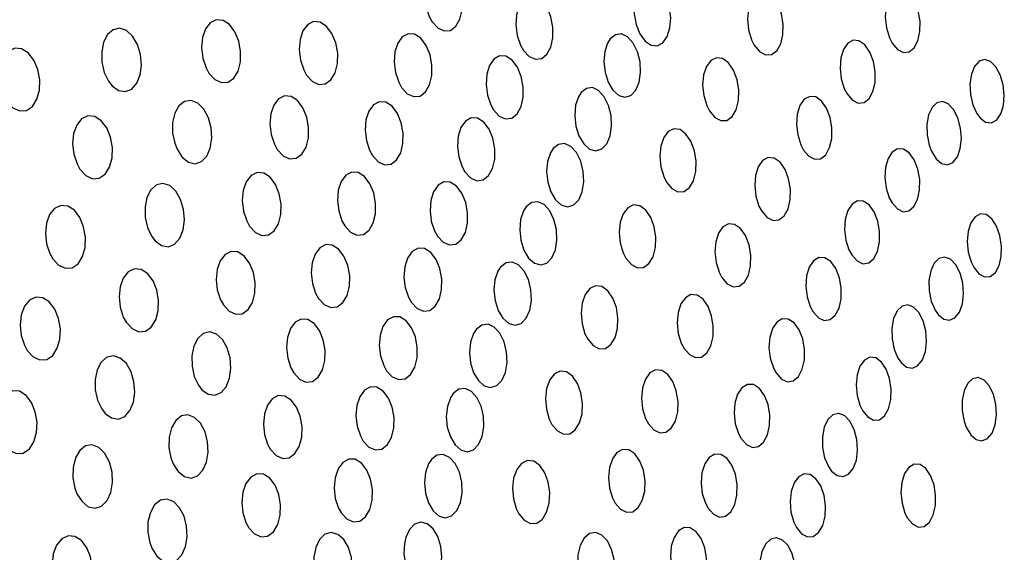
# Model space of a CAD drawing. Units: millimetres. Extents: x 0 to 420, y 0 to 297.
# Drawn here: x 250 to 251, y 254 to 254 of the extents above; entities that cross this region are included whole.
import ezdxf

# ---------------------------------------------------------------- set-up
doc = ezdxf.new("R2010")
doc.units = ezdxf.units.MM
doc.linetypes.add('SLD-Continua', pattern=[0])

msp = doc.modelspace()

# ---------------------------------------------------------------- linework, layer by layer
at = {"color": 7, "linetype": 'SLD-Continua', "lineweight": 25, "flags": 128}
for points in [[(250.46107, 253.92297), (250.46287, 253.921), (250.46488, 253.92006), (250.46687, 253.92026), (250.46859, 253.92157), (250.46985, 253.92381), (250.47054, 253.92673), (250.47058, 253.93), (250.46996, 253.93329), (250.46874, 253.93623), (250.46705, 253.93848), (250.46507, 253.93976), (250.46305, 253.93992), (250.46123, 253.93894), (250.4598, 253.93696), (250.45892, 253.93423), (250.45868, 253.93103), (250.4591, 253.92771), (250.46014, 253.92462), (250.46107, 253.92297)], [(250.52493, 253.92873), (250.52488, 253.92542), (250.52547, 253.92212), (250.52664, 253.91916), (250.52827, 253.91689), (250.53018, 253.91559), (250.53212, 253.91541), (250.53388, 253.91636), (250.53526, 253.91831), (250.53612, 253.92103), (250.53637, 253.92423), (250.53597, 253.92756), (250.53497, 253.93067), (250.53346, 253.93318), (250.53162, 253.93481), (250.52967, 253.93534), (250.52783, 253.93474), (250.52631, 253.93308), (250.52527, 253.93057), (250.52493, 253.92873)], [(250.56275, 253.91561), (250.56443, 253.91356), (250.56632, 253.91252), (250.5682, 253.91261), (250.56984, 253.91381), (250.57108, 253.91596), (250.57179, 253.91883), (250.57188, 253.9221), (250.57134, 253.92542), (250.57023, 253.92841), (250.56864, 253.93074), (250.5668, 253.93212), (250.5649, 253.93238), (250.56315, 253.93152), (250.56176, 253.92964), (250.56088, 253.92697), (250.56059, 253.92379), (250.56095, 253.92045), (250.56189, 253.91731), (250.56275, 253.91561)], [(250.60628, 253.91624), (250.60794, 253.91426), (250.60978, 253.91331), (250.61161, 253.91348), (250.61319, 253.91474), (250.61435, 253.91696), (250.615, 253.91986), (250.61503, 253.92315), (250.61446, 253.92646), (250.61332, 253.92943), (250.61175, 253.93169), (250.60994, 253.93299), (250.60809, 253.93317), (250.60642, 253.93223), (250.6051, 253.93029), (250.60428, 253.92758), (250.60405, 253.92437), (250.60444, 253.92102), (250.60542, 253.91791), (250.60628, 253.91624)], [(250.48995, 253.91395), (250.49173, 253.91203), (250.49371, 253.91113), (250.49566, 253.91138), (250.49734, 253.91273), (250.49857, 253.915), (250.49922, 253.91794), (250.49923, 253.92122), (250.4986, 253.92451), (250.49738, 253.92743), (250.4957, 253.92964), (250.49374, 253.93088), (250.49176, 253.93099), (250.48997, 253.92997), (250.48859, 253.92796), (250.48775, 253.9252), (250.48753, 253.92199), (250.48797, 253.91866), (250.48902, 253.91559), (250.48995, 253.91395)], [(250.39069, 253.90677), (250.39254, 253.90474), (250.39462, 253.90375), (250.3967, 253.90391), (250.39851, 253.90518), (250.39985, 253.9074), (250.40061, 253.91029), (250.40068, 253.91355), (250.40009, 253.91683), (250.39888, 253.91978), (250.39715, 253.92207), (250.39512, 253.9234), (250.39301, 253.92361), (250.3911, 253.92267), (250.38959, 253.92072), (250.38864, 253.918), (250.38835, 253.91482), (250.38873, 253.91152), (250.38976, 253.90843), (250.39069, 253.90677)], [(250.42149, 253.90616), (250.42331, 253.90415), (250.42536, 253.90317), (250.4274, 253.90334), (250.42918, 253.90463), (250.43049, 253.90686), (250.43123, 253.90976), (250.4313, 253.91302), (250.43069, 253.9163), (250.42948, 253.91925), (250.42779, 253.92152), (250.42578, 253.92285), (250.42371, 253.92304), (250.42183, 253.92208), (250.42035, 253.92012), (250.41943, 253.9174), (250.41915, 253.91421), (250.41954, 253.9109), (250.42057, 253.90781), (250.42149, 253.90616)], [(250.36013, 253.90278), (250.36216, 253.90129), (250.36431, 253.90093), (250.3663, 253.90171), (250.36791, 253.90354), (250.36896, 253.90617), (250.36935, 253.9093), (250.36907, 253.9126), (250.36811, 253.91574), (250.36659, 253.91837), (250.36464, 253.92016), (250.3625, 253.9209), (250.36043, 253.92046), (250.35868, 253.91894), (250.35744, 253.91653), (250.35684, 253.91351), (250.35692, 253.91023), (250.35767, 253.907), (250.35903, 253.90418), (250.36013, 253.90278)], [(250.45147, 253.90224), (250.45327, 253.90027), (250.45529, 253.89934), (250.45729, 253.89954), (250.45903, 253.90086), (250.46031, 253.90311), (250.461, 253.90603), (250.46105, 253.9093), (250.46044, 253.91258), (250.45923, 253.91552), (250.45753, 253.91777), (250.45556, 253.91904), (250.45353, 253.9192), (250.45168, 253.91822), (250.45024, 253.91623), (250.44935, 253.91349), (250.4491, 253.91029), (250.44951, 253.90697), (250.45054, 253.90389), (250.45147, 253.90224)], [(250.51644, 253.91626), (250.51555, 253.91354), (250.51529, 253.91034), (250.51566, 253.90701), (250.51664, 253.9039), (250.51814, 253.90137), (250.51998, 253.89973), (250.52195, 253.89917), (250.52381, 253.89975), (250.52535, 253.90139), (250.52641, 253.90389), (250.52687, 253.90697), (250.5267, 253.91029), (250.5259, 253.91351), (250.52455, 253.91626), (250.52279, 253.9182), (250.52084, 253.91912), (250.51892, 253.91889), (250.51726, 253.91756), (250.51644, 253.91626)], [(250.59202, 253.90021), (250.59369, 253.89824), (250.59555, 253.89728), (250.59739, 253.89745), (250.59899, 253.89873), (250.60018, 253.90094), (250.60083, 253.90385), (250.60088, 253.90714), (250.60031, 253.91045), (250.59917, 253.91341), (250.5976, 253.91567), (250.59577, 253.91697), (250.5939, 253.91715), (250.59221, 253.9162), (250.59087, 253.91426), (250.59004, 253.91154), (250.58981, 253.90833), (250.59019, 253.90499), (250.59115, 253.90188), (250.59202, 253.90021)], [(250.32694, 253.89783), (250.32884, 253.8958), (250.33099, 253.89481), (250.33314, 253.89497), (250.33501, 253.89627), (250.33641, 253.89851), (250.33719, 253.90141), (250.33727, 253.90466), (250.33666, 253.90792), (250.33542, 253.91086), (250.33366, 253.91314), (250.33156, 253.91447), (250.32939, 253.91467), (250.3274, 253.91371), (250.32584, 253.91174), (250.32486, 253.90901), (250.32456, 253.90583), (250.32495, 253.90254), (250.326, 253.89947), (250.32694, 253.89783)], [(250.4805, 253.89515), (250.4823, 253.89322), (250.48429, 253.89233), (250.48625, 253.89259), (250.48794, 253.89394), (250.48918, 253.89622), (250.48985, 253.89917), (250.48987, 253.90245), (250.48924, 253.90573), (250.48802, 253.90865), (250.48633, 253.91085), (250.48438, 253.91209), (250.48238, 253.91219), (250.48058, 253.91117), (250.47919, 253.90915), (250.47833, 253.90638), (250.4781, 253.90317), (250.47853, 253.89985), (250.47958, 253.89678), (250.4805, 253.89515)], [(250.54858, 253.89484), (250.55027, 253.8928), (250.55217, 253.89176), (250.55407, 253.89185), (250.55574, 253.89305), (250.557, 253.89521), (250.55771, 253.89808), (250.55782, 253.90135), (250.55729, 253.90466), (250.55617, 253.90766), (250.5546, 253.90998), (250.55274, 253.91135), (250.55081, 253.91162), (250.54905, 253.91075), (250.54763, 253.90886), (250.54674, 253.90618), (250.54644, 253.903), (250.54678, 253.89967), (250.54772, 253.89653), (250.54858, 253.89484)], [(250.63397, 253.89265), (250.63573, 253.89133), (250.63755, 253.89109), (250.63922, 253.89197), (250.64053, 253.89387), (250.64137, 253.89656), (250.64163, 253.89976), (250.64128, 253.90311), (250.64036, 253.90624), (250.63896, 253.90879), (250.63724, 253.91045), (250.63541, 253.91104), (250.63367, 253.9105), (250.63223, 253.9089), (250.63123, 253.90643), (250.63078, 253.90335), (250.63095, 253.90001), (250.6317, 253.89677), (250.63296, 253.89401), (250.63397, 253.89265)], [(250.50726, 253.89931), (250.50636, 253.8966), (250.50607, 253.8934), (250.50644, 253.89007), (250.50743, 253.88696), (250.50892, 253.88444), (250.51076, 253.8828), (250.51275, 253.88224), (250.51462, 253.88282), (250.51617, 253.88446), (250.51725, 253.88697), (250.51773, 253.89005), (250.51756, 253.89337), (250.51675, 253.89659), (250.51541, 253.89933), (250.51364, 253.90127), (250.51169, 253.90218), (250.50976, 253.90196), (250.50809, 253.90062), (250.50726, 253.89931)], [(250.3806, 253.88278), (250.38222, 253.88027), (250.3842, 253.87868), (250.38632, 253.87818), (250.38832, 253.87885), (250.38997, 253.88057), (250.39109, 253.88312), (250.39157, 253.88622), (250.39136, 253.88953), (250.3905, 253.8927), (250.38905, 253.8954), (250.38716, 253.8973), (250.38506, 253.89815), (250.38299, 253.89784), (250.38121, 253.89643), (250.37991, 253.89411), (250.37922, 253.89115), (250.37922, 253.88786), (250.37988, 253.88461), (250.3806, 253.88278)], [(250.41225, 253.88269), (250.41408, 253.88068), (250.41614, 253.87971), (250.41818, 253.87989), (250.41998, 253.88118), (250.42131, 253.88341), (250.42205, 253.88632), (250.42214, 253.88958), (250.42155, 253.89286), (250.42035, 253.8958), (250.41864, 253.89807), (250.41663, 253.89938), (250.41455, 253.89957), (250.41265, 253.89862), (250.41116, 253.89665), (250.41022, 253.89392), (250.40993, 253.89073), (250.41031, 253.88742), (250.41133, 253.88434), (250.41225, 253.88269)], [(250.44228, 253.88076), (250.44409, 253.8788), (250.44612, 253.87786), (250.44813, 253.87807), (250.44988, 253.87939), (250.45118, 253.88165), (250.45189, 253.88457), (250.45195, 253.88785), (250.45135, 253.89112), (250.45014, 253.89405), (250.44844, 253.89629), (250.44646, 253.89757), (250.44442, 253.89772), (250.44256, 253.89673), (250.44111, 253.89475), (250.4402, 253.892), (250.43994, 253.8888), (250.44034, 253.88549), (250.44137, 253.8824), (250.44228, 253.88076)], [(250.57828, 253.88249), (250.57994, 253.88052), (250.58182, 253.87957), (250.58367, 253.87975), (250.58529, 253.88103), (250.58651, 253.88324), (250.58717, 253.88616), (250.58723, 253.88945), (250.58666, 253.89275), (250.58552, 253.89571), (250.58395, 253.89796), (250.58211, 253.89926), (250.58022, 253.89943), (250.57851, 253.89849), (250.57716, 253.89654), (250.57631, 253.89381), (250.57606, 253.8906), (250.57643, 253.88726), (250.57741, 253.88416), (250.57828, 253.88249)], [(250.61863, 253.88212), (250.62009, 253.87971), (250.62186, 253.87823), (250.6237, 253.87783), (250.62542, 253.87857), (250.62682, 253.88034), (250.62774, 253.88293), (250.6281, 253.88608), (250.62785, 253.88943), (250.627, 253.89261), (250.62565, 253.89526), (250.62396, 253.89706), (250.62212, 253.89781), (250.62033, 253.89742), (250.61883, 253.89596), (250.61774, 253.89359), (250.61719, 253.89058), (250.61726, 253.88725), (250.61793, 253.88398), (250.61863, 253.88212)], [(250.34998, 253.87647), (250.35184, 253.87443), (250.35397, 253.87343), (250.35609, 253.87358), (250.35796, 253.87487), (250.35935, 253.87709), (250.36013, 253.87999), (250.36024, 253.88324), (250.35966, 253.88652), (250.35844, 253.88946), (250.35671, 253.89174), (250.35464, 253.89308), (250.35249, 253.89329), (250.35052, 253.89235), (250.34895, 253.89039), (250.34797, 253.88767), (250.34766, 253.88449), (250.34803, 253.88119), (250.34905, 253.87811), (250.34998, 253.87647)], [(250.47144, 253.87561), (250.47324, 253.87368), (250.47524, 253.8728), (250.47721, 253.87305), (250.47892, 253.87441), (250.48018, 253.8767), (250.48086, 253.87964), (250.48089, 253.88292), (250.48027, 253.88621), (250.47906, 253.88911), (250.47737, 253.89132), (250.4754, 253.89255), (250.4734, 253.89265), (250.47159, 253.89163), (250.47017, 253.8896), (250.4693, 253.88683), (250.46906, 253.88362), (250.46949, 253.8803), (250.47053, 253.87724), (250.47144, 253.87561)], [(250.53506, 253.8724), (250.53675, 253.87036), (250.53867, 253.86933), (250.54059, 253.86943), (250.54227, 253.87063), (250.54356, 253.8728), (250.5443, 253.87567), (250.54441, 253.87894), (250.54389, 253.88225), (250.54277, 253.88524), (250.54119, 253.88755), (250.53932, 253.88892), (250.53738, 253.88919), (250.5356, 253.88831), (250.53417, 253.88642), (250.53325, 253.88374), (250.53294, 253.88055), (250.53327, 253.87722), (250.53421, 253.87409), (250.53506, 253.8724)], [(250.49842, 253.88165), (250.49751, 253.87892), (250.49722, 253.87572), (250.49759, 253.8724), (250.49856, 253.8693), (250.50006, 253.86677), (250.50191, 253.86514), (250.50389, 253.86458), (250.50578, 253.86517), (250.50735, 253.86682), (250.50843, 253.86933), (250.50892, 253.87241), (250.50876, 253.87573), (250.50797, 253.87894), (250.50662, 253.88168), (250.50486, 253.88362), (250.50289, 253.88453), (250.50095, 253.88429), (250.49926, 253.88296), (250.49842, 253.88165)], [(250.60622, 253.8658), (250.60789, 253.8639), (250.60974, 253.86303), (250.61155, 253.86328), (250.61312, 253.86463), (250.61428, 253.86691), (250.61491, 253.86986), (250.61493, 253.87316), (250.61432, 253.87646), (250.61318, 253.87938), (250.61161, 253.88157), (250.60978, 253.88279), (250.60794, 253.88288), (250.60628, 253.88186), (250.60497, 253.87985), (250.60417, 253.87708), (250.60396, 253.87385), (250.60437, 253.87051), (250.60535, 253.86743), (250.60622, 253.8658)], [(250.56508, 253.86315), (250.56676, 253.86119), (250.56865, 253.86024), (250.57052, 253.86042), (250.57216, 253.8617), (250.57339, 253.86393), (250.57407, 253.86684), (250.57414, 253.87013), (250.57357, 253.87344), (250.57245, 253.87638), (250.57087, 253.87864), (250.56902, 253.87993), (250.56711, 253.8801), (250.56537, 253.87915), (250.56401, 253.87719), (250.56314, 253.87446), (250.56288, 253.87125), (250.56325, 253.86791), (250.56421, 253.86481), (250.56508, 253.86315)], [(250.4035, 253.85849), (250.40533, 253.85649), (250.40739, 253.85553), (250.40945, 253.85571), (250.41126, 253.85701), (250.41261, 253.85925), (250.41337, 253.86216), (250.41345, 253.86543), (250.41288, 253.86871), (250.41168, 253.87164), (250.40997, 253.8739), (250.40796, 253.87521), (250.40587, 253.87539), (250.40396, 253.87443), (250.40245, 253.87245), (250.40149, 253.86972), (250.4012, 253.86652), (250.40157, 253.86321), (250.40259, 253.86013), (250.4035, 253.85849)], [(250.43355, 253.85857), (250.43536, 253.8566), (250.43739, 253.85567), (250.43941, 253.85588), (250.44118, 253.85721), (250.44249, 253.85947), (250.44322, 253.8624), (250.44328, 253.86567), (250.44269, 253.86895), (250.44149, 253.87187), (250.4398, 253.87411), (250.43781, 253.87538), (250.43576, 253.87553), (250.43388, 253.87454), (250.43241, 253.87254), (250.4315, 253.86979), (250.43122, 253.86659), (250.43161, 253.86327), (250.43263, 253.8602), (250.43355, 253.85857)], [(250.4628, 253.85536), (250.46459, 253.85343), (250.46659, 253.85255), (250.46857, 253.85281), (250.4703, 253.85417), (250.47158, 253.85646), (250.47227, 253.85941), (250.4723, 253.8627), (250.47169, 253.86597), (250.47048, 253.86888), (250.46879, 253.87108), (250.46683, 253.87231), (250.46482, 253.87241), (250.46299, 253.87137), (250.46156, 253.86935), (250.46068, 253.86657), (250.46043, 253.86336), (250.46084, 253.86004), (250.46187, 253.85698), (250.4628, 253.85536)], [(250.37373, 253.85381), (250.37574, 253.85235), (250.37787, 253.852), (250.37986, 253.8528), (250.38147, 253.85464), (250.38253, 253.85728), (250.38294, 253.86043), (250.38267, 253.86374), (250.38173, 253.86687), (250.38023, 253.86948), (250.37831, 253.87125), (250.37618, 253.87197), (250.37413, 253.87152), (250.37238, 253.86998), (250.37113, 253.86756), (250.37051, 253.86453), (250.37057, 253.86124), (250.37131, 253.85801), (250.37264, 253.85521), (250.37373, 253.85381)], [(250.48995, 253.86328), (250.48903, 253.86056), (250.48873, 253.85736), (250.48908, 253.85403), (250.49005, 253.85093), (250.49155, 253.84842), (250.4934, 253.84678), (250.49539, 253.84623), (250.4973, 253.84682), (250.49888, 253.84847), (250.49998, 253.85099), (250.50047, 253.85407), (250.50033, 253.85739), (250.49954, 253.8606), (250.4982, 253.86333), (250.49643, 253.86527), (250.49446, 253.86618), (250.4925, 253.86594), (250.49079, 253.8646), (250.48995, 253.86328)], [(250.59349, 253.84939), (250.59517, 253.8475), (250.59702, 253.84662), (250.59886, 253.84689), (250.60045, 253.84824), (250.60162, 253.85052), (250.60226, 253.85348), (250.60229, 253.85678), (250.6017, 253.86007), (250.60054, 253.86299), (250.59897, 253.86518), (250.59714, 253.86639), (250.59527, 253.86648), (250.59359, 253.86546), (250.59227, 253.86344), (250.59146, 253.86067), (250.59124, 253.85743), (250.59164, 253.85409), (250.59262, 253.85102), (250.59349, 253.84939)], [(250.34139, 253.84819), (250.34326, 253.84616), (250.34539, 253.84517), (250.34752, 253.84533), (250.3494, 253.84662), (250.35081, 253.84886), (250.35161, 253.85177), (250.35172, 253.85502), (250.35115, 253.85829), (250.34994, 253.86122), (250.34821, 253.86349), (250.34614, 253.86482), (250.34398, 253.86503), (250.34199, 253.86408), (250.34042, 253.86211), (250.33942, 253.85937), (250.33908, 253.85619), (250.33945, 253.85289), (250.34047, 253.84982), (250.34139, 253.84819)], [(250.52226, 253.84837), (250.52395, 253.84633), (250.52588, 253.84531), (250.52782, 253.84542), (250.52952, 253.84664), (250.53082, 253.84881), (250.53157, 253.85169), (250.5317, 253.85496), (250.53117, 253.85827), (250.53007, 253.86125), (250.52848, 253.86356), (250.52661, 253.86492), (250.52465, 253.86517), (250.52285, 253.86428), (250.5214, 253.86238), (250.52047, 253.85969), (250.52015, 253.8565), (250.52046, 253.85317), (250.5214, 253.85005), (250.52226, 253.84837)], [(250.63201, 253.84548), (250.63361, 253.84348), (250.63541, 253.84248), (250.63721, 253.84261), (250.6388, 253.84384), (250.64, 253.84603), (250.64068, 253.84893), (250.64078, 253.85221), (250.64026, 253.85553), (250.6392, 253.85851), (250.6377, 253.86079), (250.63593, 253.86212), (250.6341, 253.86235), (250.63243, 253.86145), (250.63109, 253.85954), (250.63023, 253.85684), (250.62995, 253.85364), (250.63027, 253.85028), (250.63118, 253.84717), (250.63201, 253.84548)], [(250.5525, 253.84227), (250.55419, 253.8403), (250.55608, 253.83935), (250.55797, 253.83954), (250.55963, 253.84082), (250.56088, 253.84306), (250.56158, 253.84597), (250.56165, 253.84926), (250.5611, 253.85256), (250.55997, 253.85551), (250.55838, 253.85776), (250.55652, 253.85904), (250.55461, 253.85922), (250.55286, 253.85826), (250.55147, 253.8563), (250.55059, 253.85357), (250.55031, 253.85036), (250.55067, 253.84702), (250.55163, 253.84392), (250.5525, 253.84227)], [(250.39523, 253.83363), (250.39706, 253.83163), (250.39913, 253.83066), (250.4012, 253.83084), (250.40302, 253.83215), (250.40439, 253.8344), (250.40516, 253.83732), (250.40527, 253.84058), (250.4047, 253.84385), (250.40351, 253.84678), (250.40181, 253.84904), (250.3998, 253.85035), (250.3977, 253.85052), (250.39577, 253.84956), (250.39424, 253.84758), (250.39327, 253.84484), (250.39296, 253.84164), (250.39332, 253.83834), (250.39432, 253.83526), (250.39523, 253.83363)], [(250.42526, 253.83568), (250.42707, 253.83372), (250.42911, 253.83279), (250.43114, 253.83301), (250.43293, 253.83434), (250.43426, 253.83661), (250.435, 253.83954), (250.43508, 253.84282), (250.43449, 253.84609), (250.43329, 253.84901), (250.4316, 253.85124), (250.42961, 253.85251), (250.42755, 253.85265), (250.42566, 253.85166), (250.42417, 253.84966), (250.42324, 253.8469), (250.42295, 253.8437), (250.42333, 253.84038), (250.42435, 253.83732), (250.42526, 253.83568)], [(250.45456, 253.83443), (250.45635, 253.8325), (250.45836, 253.83162), (250.46036, 253.83189), (250.4621, 253.83326), (250.46339, 253.83555), (250.46409, 253.8385), (250.46414, 253.84179), (250.46353, 253.84506), (250.46233, 253.84796), (250.46064, 253.85016), (250.45868, 253.85138), (250.45664, 253.85148), (250.4548, 253.85044), (250.45335, 253.84841), (250.45246, 253.84563), (250.4522, 253.84241), (250.45261, 253.83909), (250.45364, 253.83604), (250.45456, 253.83443)], [(250.58128, 253.83149), (250.58296, 253.82959), (250.58483, 253.82872), (250.58668, 253.82899), (250.58829, 253.83035), (250.58948, 253.83263), (250.59013, 253.83559), (250.59017, 253.8389), (250.58958, 253.84219), (250.58843, 253.84509), (250.58685, 253.84728), (250.58501, 253.84849), (250.58313, 253.84858), (250.58142, 253.84755), (250.58009, 253.84553), (250.57926, 253.84275), (250.57903, 253.83951), (250.57942, 253.83618), (250.5804, 253.83311), (250.58128, 253.83149)], [(250.62075, 253.83055), (250.62251, 253.82912), (250.62435, 253.82877), (250.62606, 253.82955), (250.62747, 253.83136), (250.62839, 253.834), (250.62875, 253.83716), (250.6285, 253.84051), (250.62766, 253.84367), (250.62631, 253.84628), (250.62462, 253.84804), (250.62278, 253.84874), (250.62101, 253.84831), (250.61949, 253.8468), (250.6184, 253.8444), (250.61785, 253.84136), (250.61792, 253.83803), (250.61859, 253.83477), (250.61978, 253.83195), (250.62075, 253.83055)], [(250.36458, 253.82816), (250.36642, 253.82615), (250.36851, 253.82517), (250.37062, 253.82533), (250.37249, 253.82662), (250.37389, 253.82887), (250.37469, 253.83178), (250.37481, 253.83504), (250.37425, 253.83831), (250.37304, 253.84124), (250.37134, 253.84351), (250.3693, 253.84483), (250.36716, 253.84503), (250.3652, 253.84407), (250.36363, 253.8421), (250.36264, 253.83937), (250.36231, 253.83618), (250.36266, 253.83287), (250.36366, 253.8298), (250.36458, 253.82816)], [(250.48186, 253.84425), (250.48092, 253.84153), (250.48061, 253.83832), (250.48096, 253.835), (250.48193, 253.8319), (250.48342, 253.82939), (250.48527, 253.82776), (250.48728, 253.82721), (250.48919, 253.8278), (250.49079, 253.82946), (250.4919, 253.83197), (250.49241, 253.83506), (250.49227, 253.83839), (250.49149, 253.84159), (250.49015, 253.84432), (250.48838, 253.84626), (250.4864, 253.84716), (250.48443, 253.84692), (250.48272, 253.84557), (250.48186, 253.84425)], [(250.51019, 253.82285), (250.51189, 253.82082), (250.51383, 253.8198), (250.51578, 253.81991), (250.51751, 253.82113), (250.51882, 253.82332), (250.5196, 253.8262), (250.51973, 253.82947), (250.51922, 253.83277), (250.51812, 253.83575), (250.51653, 253.83805), (250.51465, 253.83941), (250.51267, 253.83966), (250.51085, 253.83876), (250.50939, 253.83686), (250.50844, 253.83416), (250.5081, 253.83097), (250.50841, 253.82764), (250.50933, 253.82453), (250.51019, 253.82285)], [(250.33336, 253.81926), (250.33523, 253.81723), (250.33737, 253.81624), (250.33951, 253.8164), (250.34141, 253.81769), (250.34284, 253.81993), (250.34365, 253.82285), (250.34379, 253.8261), (250.34322, 253.82937), (250.34202, 253.8323), (250.3403, 253.83457), (250.33824, 253.8359), (250.33606, 253.8361), (250.33406, 253.83515), (250.33247, 253.83318), (250.33145, 253.83044), (250.3311, 253.82725), (250.33145, 253.82395), (250.33246, 253.82088), (250.33336, 253.81926)], [(250.54057, 253.81991), (250.54226, 253.81794), (250.54417, 253.81699), (250.54607, 253.81718), (250.54775, 253.81848), (250.54902, 253.82071), (250.54973, 253.82363), (250.54982, 253.82692), (250.54927, 253.83021), (250.54815, 253.83316), (250.54657, 253.8354), (250.5447, 253.83669), (250.54276, 253.83686), (250.54099, 253.83589), (250.53958, 253.83393), (250.53869, 253.83119), (250.53839, 253.82798), (250.53875, 253.82465), (250.5397, 253.82156), (250.54057, 253.81991)], [(250.60904, 253.81547), (250.61081, 253.81403), (250.61266, 253.81368), (250.61439, 253.81447), (250.61581, 253.81628), (250.61676, 253.81892), (250.61713, 253.82208), (250.61688, 253.82543), (250.61604, 253.82859), (250.6147, 253.8312), (250.613, 253.83296), (250.61115, 253.83366), (250.60935, 253.83322), (250.60782, 253.83171), (250.60671, 253.8293), (250.60615, 253.82627), (250.60621, 253.82294), (250.60687, 253.81968), (250.60807, 253.81686), (250.60904, 253.81547)], [(250.41744, 253.81216), (250.41925, 253.8102), (250.4213, 253.80927), (250.42334, 253.80949), (250.42514, 253.81083), (250.42649, 253.8131), (250.42724, 253.81604), (250.42733, 253.81931), (250.42676, 253.82259), (250.42556, 253.8255), (250.42388, 253.82773), (250.42188, 253.82899), (250.41981, 253.82913), (250.41791, 253.82813), (250.41641, 253.82613), (250.41545, 253.82336), (250.41516, 253.82016), (250.41552, 253.81685), (250.41653, 253.81378), (250.41744, 253.81216)], [(250.44674, 253.81285), (250.44854, 253.81093), (250.45056, 253.81005), (250.45256, 253.81032), (250.45432, 253.81169), (250.45562, 253.81399), (250.45634, 253.81695), (250.4564, 253.82024), (250.4558, 253.82351), (250.4546, 253.8264), (250.45291, 253.8286), (250.45094, 253.82982), (250.44891, 253.82991), (250.44705, 253.82887), (250.44559, 253.82683), (250.44468, 253.82405), (250.44441, 253.82083), (250.44481, 253.81752), (250.44583, 253.81446), (250.44674, 253.81285)], [(250.56963, 253.81214), (250.57131, 253.81024), (250.5732, 253.80939), (250.57506, 253.80966), (250.57669, 253.81103), (250.57789, 253.81332), (250.57856, 253.81628), (250.5786, 253.81959), (250.57803, 253.82287), (250.57687, 253.82578), (250.57529, 253.82795), (250.57344, 253.82916), (250.57154, 253.82924), (250.56983, 253.8282), (250.56847, 253.82617), (250.56763, 253.82339), (250.56738, 253.82015), (250.56778, 253.81682), (250.56876, 253.81376), (250.56963, 253.81214)], [(250.47415, 253.82458), (250.47321, 253.82185), (250.47289, 253.81865), (250.47323, 253.81533), (250.47419, 253.81224), (250.47568, 253.80973), (250.47754, 253.8081), (250.47955, 253.80755), (250.48147, 253.80815), (250.48308, 253.80981), (250.48421, 253.81233), (250.48473, 253.81542), (250.48461, 253.81875), (250.48382, 253.82195), (250.48249, 253.82467), (250.48072, 253.8266), (250.47873, 253.8275), (250.47676, 253.82726), (250.47503, 253.82591), (250.47415, 253.82458)], [(250.38847, 253.80687), (250.39045, 253.80544), (250.39256, 253.80512), (250.39454, 253.80595), (250.39614, 253.80782), (250.3972, 253.81048), (250.39762, 253.81364), (250.39735, 253.81696), (250.39643, 253.82008), (250.39494, 253.82266), (250.39303, 253.82441), (250.39094, 253.82508), (250.38889, 253.82461), (250.38715, 253.82304), (250.3859, 253.8206), (250.38528, 253.81755), (250.38534, 253.81425), (250.38606, 253.81104), (250.38739, 253.80825), (250.38847, 253.80687)], [(250.35793, 253.7994), (250.35995, 253.79794), (250.36209, 253.7976), (250.3641, 253.79841), (250.36575, 253.80026), (250.36685, 253.80293), (250.36728, 253.80608), (250.36703, 253.80939), (250.36611, 253.81251), (250.36462, 253.8151), (250.3627, 253.81686), (250.36057, 253.81757), (250.35848, 253.81711), (250.3567, 253.81556), (250.35542, 253.81312), (250.35477, 253.81009), (250.35481, 253.80679), (250.35553, 253.80357), (250.35685, 253.80078), (250.35793, 253.7994)], [(250.5969, 253.80027), (250.59852, 253.79827), (250.60036, 253.79728), (250.60221, 253.79741), (250.60385, 253.79865), (250.6051, 253.80085), (250.60583, 253.80375), (250.60594, 253.80704), (250.60545, 253.81035), (250.60439, 253.81331), (250.60287, 253.8156), (250.60107, 253.81692), (250.5992, 253.81714), (250.59747, 253.81623), (250.59609, 253.81432), (250.59518, 253.8116), (250.59487, 253.8084), (250.59517, 253.80506), (250.59608, 253.80194), (250.5969, 253.80027)], [(250.49891, 253.79594), (250.50061, 253.79391), (250.50255, 253.79288), (250.50452, 253.79299), (250.50627, 253.79421), (250.50761, 253.7964), (250.5084, 253.79929), (250.50855, 253.80255), (250.50806, 253.80586), (250.50697, 253.80883), (250.50539, 253.81113), (250.50349, 253.81249), (250.5015, 253.81274), (250.49967, 253.81185), (250.49819, 253.80994), (250.49721, 253.80725), (250.49685, 253.80406), (250.49715, 253.80073), (250.49806, 253.79762), (250.49891, 253.79594)], [(250.52933, 253.79614), (250.53103, 253.79418), (250.53295, 253.79324), (250.53487, 253.79343), (250.53656, 253.79473), (250.53785, 253.79697), (250.53857, 253.7999), (250.53868, 253.80319), (250.53814, 253.80648), (250.53702, 253.80942), (250.53544, 253.81166), (250.53356, 253.81294), (250.53161, 253.8131), (250.52983, 253.81214), (250.5284, 253.81016), (250.52748, 253.80742), (250.52718, 253.80421), (250.52752, 253.80088), (250.52847, 253.79779), (250.52933, 253.79614)], [(250.62961, 253.79509), (250.63103, 253.79266), (250.63275, 253.79115), (250.63458, 253.79072), (250.63632, 253.79143), (250.63775, 253.79317), (250.63873, 253.79576), (250.63915, 253.7989), (250.63896, 253.80225), (250.63818, 253.80543), (250.63689, 253.80809), (250.63524, 253.80992), (250.63342, 253.81069), (250.63163, 253.81034), (250.63009, 253.80891), (250.62895, 253.80655), (250.62835, 253.80355), (250.62835, 253.80023), (250.62895, 253.79695), (250.62961, 253.79509)], [(250.43936, 253.79068), (250.44117, 253.78875), (250.4432, 253.78788), (250.44521, 253.78815), (250.44697, 253.78953), (250.44829, 253.79183), (250.44902, 253.79479), (250.4491, 253.79808), (250.44851, 253.80135), (250.44732, 253.80424), (250.44563, 253.80643), (250.44365, 253.80764), (250.44161, 253.80774), (250.43974, 253.80669), (250.43827, 253.80465), (250.43734, 253.80186), (250.43706, 253.79864), (250.43745, 253.79532), (250.43846, 253.79228), (250.43936, 253.79068)], [(250.46686, 253.80431), (250.4659, 253.80158), (250.46557, 253.79838), (250.46589, 253.79505), (250.46686, 253.79197), (250.46835, 253.78946), (250.47021, 253.78784), (250.47222, 253.78729), (250.47415, 253.78789), (250.47577, 253.78956), (250.47692, 253.79209), (250.47745, 253.79518), (250.47733, 253.7985), (250.47657, 253.8017), (250.47523, 253.80442), (250.47347, 253.80634), (250.47147, 253.80724), (250.46948, 253.807), (250.46774, 253.80564), (250.46686, 253.80431)], [(250.55858, 253.79143), (250.56027, 253.78954), (250.56217, 253.78868), (250.56405, 253.78896), (250.56569, 253.79033), (250.56692, 253.79263), (250.56759, 253.79559), (250.56765, 253.7989), (250.56708, 253.80218), (250.56593, 253.80508), (250.56434, 253.80726), (250.56248, 253.80846), (250.56058, 253.80854), (250.55884, 253.8075), (250.55747, 253.80546), (250.55661, 253.80267), (250.55636, 253.79944), (250.55673, 253.79611), (250.55771, 253.79305), (250.55858, 253.79143)], [(250.32594, 253.78969), (250.32781, 253.78768), (250.32995, 253.78669), (250.3321, 253.78686), (250.33401, 253.78816), (250.33546, 253.79041), (250.33629, 253.79334), (250.33643, 253.7966), (250.33588, 253.79985), (250.33469, 253.80278), (250.33297, 253.80504), (250.3309, 253.80636), (250.32872, 253.80655), (250.32671, 253.80559), (250.32509, 253.80361), (250.32406, 253.80086), (250.3237, 253.79767), (250.32404, 253.79438), (250.32504, 253.79131), (250.32594, 253.78969)], [(250.4101, 253.78803), (250.41192, 253.78607), (250.41397, 253.78514), (250.41602, 253.78537), (250.41783, 253.78671), (250.41919, 253.78898), (250.41996, 253.79192), (250.42006, 253.79521), (250.4195, 253.79847), (250.41832, 253.80139), (250.41663, 253.80361), (250.41463, 253.80487), (250.41256, 253.805), (250.41064, 253.804), (250.40912, 253.80199), (250.40816, 253.79923), (250.40784, 253.79601), (250.4082, 253.7927), (250.4092, 253.78965), (250.4101, 253.78803)], [(250.3794, 253.7835), (250.38099, 253.78102), (250.38294, 253.77946), (250.38506, 253.77899), (250.38708, 253.77968), (250.38876, 253.78143), (250.38992, 253.78401), (250.39043, 253.78713), (250.39027, 253.79045), (250.38944, 253.7936), (250.38802, 253.79627), (250.38616, 253.79813), (250.38407, 253.79896), (250.38199, 253.79863), (250.38018, 253.79719), (250.37884, 253.79483), (250.37812, 253.79184), (250.37807, 253.78856), (250.3787, 253.78532), (250.3794, 253.7835)], [(250.58709, 253.78121), (250.58886, 253.77977), (250.59074, 253.77943), (250.59251, 253.78021), (250.59396, 253.78204), (250.59494, 253.78468), (250.59533, 253.78784), (250.5951, 253.79119), (250.59427, 253.79434), (250.59292, 253.79695), (250.59122, 253.7987), (250.58935, 253.7994), (250.58752, 253.79896), (250.58595, 253.79744), (250.58481, 253.79503), (250.58423, 253.792), (250.58426, 253.78867), (250.58491, 253.78541), (250.58611, 253.7826), (250.58709, 253.78121)], [(250.34903, 253.77403), (250.35063, 253.77154), (250.35262, 253.76996), (250.35476, 253.76948), (250.35681, 253.77015), (250.35854, 253.77189), (250.35972, 253.77447), (250.36027, 253.77759), (250.36011, 253.78089), (250.35928, 253.78405), (250.35786, 253.78672), (250.35598, 253.7886), (250.35387, 253.78944), (250.35175, 253.78913), (250.34991, 253.7877), (250.34854, 253.78534), (250.34779, 253.78236), (250.34772, 253.77908), (250.34834, 253.77584), (250.34903, 253.77403)], [(250.45998, 253.78347), (250.45901, 253.78073), (250.45867, 253.77753), (250.45898, 253.77421), (250.45993, 253.77113), (250.46142, 253.76863), (250.46328, 253.767), (250.4653, 253.76646), (250.46725, 253.76706), (250.46889, 253.76874), (250.47004, 253.77127), (250.47059, 253.77436), (250.47047, 253.77769), (250.46972, 253.78088), (250.46838, 253.78359), (250.46662, 253.78552), (250.46463, 253.78641), (250.46262, 253.78616), (250.46087, 253.78481), (250.45998, 253.78347)], [(250.51883, 253.77108), (250.52053, 253.76912), (250.52247, 253.76818), (250.5244, 253.76838), (250.52611, 253.76968), (250.52741, 253.77193), (250.52816, 253.77486), (250.52827, 253.77815), (250.52775, 253.78144), (250.52663, 253.78437), (250.52504, 253.78661), (250.52316, 253.78788), (250.52121, 253.78804), (250.51941, 253.78708), (250.51796, 253.7851), (250.51702, 253.78235), (250.51671, 253.77913), (250.51703, 253.7758), (250.51797, 253.77272), (250.51883, 253.77108)], [(250.54818, 253.76944), (250.54988, 253.76755), (250.55178, 253.76669), (250.55367, 253.76697), (250.55533, 253.76834), (250.55657, 253.77064), (250.55727, 253.77361), (250.55733, 253.77692), (250.55677, 253.7802), (250.55564, 253.78309), (250.55404, 253.78527), (250.55217, 253.78647), (250.55026, 253.78655), (250.5485, 253.7855), (250.54711, 253.78346), (250.54624, 253.78067), (250.54597, 253.77743), (250.54634, 253.77411), (250.54731, 253.77105), (250.54818, 253.76944)], [(250.43245, 253.76792), (250.43425, 253.766), (250.43627, 253.76513), (250.4383, 253.7654), (250.44008, 253.76678), (250.44141, 253.76909), (250.44216, 253.77206), (250.44224, 253.77535), (250.44167, 253.77861), (250.44048, 253.7815), (250.4388, 253.78368), (250.43682, 253.7849), (250.43477, 253.78499), (250.43289, 253.78394), (250.4314, 253.78189), (250.43046, 253.7791), (250.43016, 253.77587), (250.43054, 253.77257), (250.43154, 253.76952), (250.43245, 253.76792)], [(250.48848, 253.7677), (250.49018, 253.76567), (250.49214, 253.76466), (250.49411, 253.76478), (250.49588, 253.76601), (250.49723, 253.76821), (250.49804, 253.77111), (250.4982, 253.77438), (250.49772, 253.77768), (250.49663, 253.78064), (250.49505, 253.78293), (250.49315, 253.78428), (250.49116, 253.78452), (250.4893, 253.78362), (250.4878, 253.7817), (250.48681, 253.77899), (250.48644, 253.7758), (250.48672, 253.77247), (250.48764, 253.76937), (250.48848, 253.7677)], [(250.6111, 253.76632), (250.61272, 253.76441), (250.61455, 253.76351), (250.61637, 253.76374), (250.61799, 253.76507), (250.6192, 253.76734), (250.61988, 253.77029), (250.61997, 253.7736), (250.61945, 253.77689), (250.61836, 253.77981), (250.61683, 253.78202), (250.61505, 253.78325), (250.6132, 253.78337), (250.6115, 253.78237), (250.61015, 253.78038), (250.60929, 253.77761), (250.609, 253.77437), (250.60935, 253.77103), (250.61026, 253.76796), (250.6111, 253.76632)], [(250.40326, 253.76333), (250.40507, 253.76137), (250.40712, 253.76045), (250.40919, 253.76068), (250.41101, 253.76202), (250.41238, 253.7643), (250.41318, 253.76725), (250.41329, 253.77053), (250.41274, 253.7738), (250.41155, 253.7767), (250.40988, 253.77892), (250.40787, 253.78018), (250.40578, 253.78031), (250.40387, 253.7793), (250.40233, 253.77729), (250.40135, 253.77452), (250.40102, 253.7713), (250.40137, 253.768), (250.40236, 253.76494), (250.40326, 253.76333)], [(250.57602, 253.76343), (250.57765, 253.76143), (250.57951, 253.76044), (250.58137, 253.76058), (250.58305, 253.76183), (250.58433, 253.76403), (250.58508, 253.76693), (250.58523, 253.77022), (250.58475, 253.77353), (250.58369, 253.77649), (250.58217, 253.77876), (250.58035, 253.78009), (250.57847, 253.7803), (250.5767, 253.77939), (250.57529, 253.77746), (250.57436, 253.77475), (250.57402, 253.77154), (250.57431, 253.7682), (250.5752, 253.76509), (250.57602, 253.76343)], [(250.3727, 253.75683), (250.37427, 253.75435), (250.37624, 253.7528), (250.37836, 253.75233), (250.38039, 253.75302), (250.38209, 253.75477), (250.38326, 253.75736), (250.38379, 253.76049), (250.38364, 253.7638), (250.38282, 253.76695), (250.38141, 253.76961), (250.37955, 253.77147), (250.37746, 253.7723), (250.37537, 253.77196), (250.37354, 253.77052), (250.3722, 253.76816), (250.37145, 253.76517), (250.37139, 253.76188), (250.37201, 253.75864), (250.3727, 253.75683)], [(250.45235, 253.75834), (250.45222, 253.75504), (250.45274, 253.75175), (250.45388, 253.74883), (250.45551, 253.7466), (250.45745, 253.74532), (250.45949, 253.74517), (250.46136, 253.74615), (250.46287, 253.74814), (250.46384, 253.7509), (250.46419, 253.75411), (250.46386, 253.75743), (250.46291, 253.7605), (250.46141, 253.76298), (250.45954, 253.76457), (250.45752, 253.76509), (250.45557, 253.76445), (250.45392, 253.76276), (250.45276, 253.76021), (250.45235, 253.75834)], [(250.34338, 253.74388), (250.34522, 253.74187), (250.34732, 253.7409), (250.34946, 253.74107), (250.35137, 253.74237), (250.35283, 253.74463), (250.35368, 253.74756), (250.35384, 253.75083), (250.35331, 253.75409), (250.35214, 253.75701), (250.35045, 253.75926), (250.34841, 253.76057), (250.34626, 253.76076), (250.34424, 253.7598), (250.34263, 253.75781), (250.34158, 253.75506), (250.3412, 253.75186), (250.34152, 253.74855), (250.34249, 253.7455), (250.34338, 253.74388)], [(250.42698, 253.74343), (250.42894, 253.74209), (250.431, 253.74186), (250.43293, 253.74278), (250.43448, 253.74472), (250.43551, 253.74745), (250.4359, 253.75064), (250.43562, 253.75396), (250.43468, 253.75705), (250.4332, 253.75957), (250.43133, 253.76123), (250.42927, 253.76181), (250.42728, 253.76124), (250.42558, 253.7596), (250.42437, 253.75708), (250.42378, 253.754), (250.42386, 253.75068), (250.42459, 253.74748), (250.42592, 253.74475), (250.42698, 253.74343)], [(250.50831, 253.74632), (250.50979, 253.74385), (250.51162, 253.74231), (250.51359, 253.74185), (250.51548, 253.74253), (250.51705, 253.74427), (250.51815, 253.74685), (250.51864, 253.74998), (250.5185, 253.75331), (250.51773, 253.75649), (250.51639, 253.75916), (250.51466, 253.76101), (250.51271, 253.76182), (250.51077, 253.76149), (250.50908, 253.76007), (250.50782, 253.75772), (250.50712, 253.75473), (250.50706, 253.75142), (250.50766, 253.74816), (250.50831, 253.74632)], [(250.53846, 253.74623), (250.54016, 253.74434), (250.54207, 253.74349), (250.54397, 253.74377), (250.54565, 253.74515), (250.54691, 253.74746), (250.54761, 253.75043), (250.5477, 253.75373), (250.54715, 253.75701), (250.54601, 253.7599), (250.54442, 253.76207), (250.54255, 253.76327), (250.54062, 253.76334), (250.53885, 253.76229), (250.53744, 253.76025), (250.53655, 253.75745), (250.53628, 253.75422), (250.53663, 253.75089), (250.53759, 253.74784), (250.53846, 253.74623)], [(250.56735, 253.74192), (250.56914, 253.74049), (250.57105, 253.74015), (250.57284, 253.74094), (250.57433, 253.74277), (250.57533, 253.74541), (250.57575, 253.74859), (250.57554, 253.75193), (250.57473, 253.75507), (250.57338, 253.75767), (250.57167, 253.75943), (250.56977, 253.76012), (250.56792, 253.75968), (250.56632, 253.75816), (250.56515, 253.75573), (250.56453, 253.7527), (250.56455, 253.74937), (250.56518, 253.74612), (250.56637, 253.74331), (250.56735, 253.74192)]]:
    msp.add_lwpolyline(points, dxfattribs=at)

doc.saveas('drawing.dxf')
